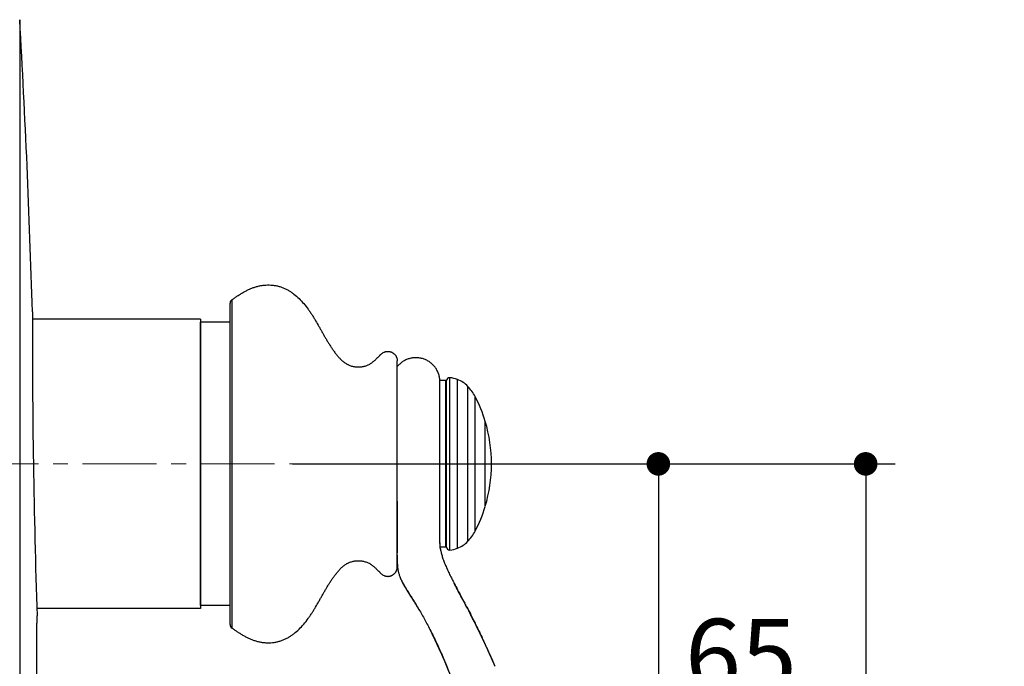
# Model space of a CAD drawing. Units: millimetres. Extents: x 72 to 9921, y -938 to 626.
# Drawn here: x 9019 to 9185, y -521 to -412 of the extents above; entities that cross this region are included whole.
import ezdxf

# ---------------------------------------------------------------- set-up
doc = ezdxf.new("R2010")
doc.units = ezdxf.units.MM
doc.header["$MEASUREMENT"] = 0
doc.linetypes.add('CENTER', pattern=[2, 1.25, -0.25, 0.25, -0.25])
doc.layers.add('Centerline', color=4, linetype='CENTER', lineweight=15)
doc.layers.add('Dimensions', color=7, linetype='Continuous')
doc.styles.get("Standard").update_dxf_attribs({"font": 'helr45w_0.ttf'})
doc.dimstyles.get("Standard").update_dxf_attribs({"dimscale": 5, "dimtxt": 2.5, "dimasz": 0.8, "dimexe": 1, "dimexo": 1, "dimgap": 1, "dimtad": 2, "dimtih": 1, "dimtoh": 1, "dimdec": 0, "dimzin": 0, "dimdsep": 46, "dimtxsty": 'Standard', "dimblk": 'DOT', "dimcen": 2, "dimclrd": 1, "dimclre": 1, "dimclrt": 1, "dimadec": 0, "dimazin": 0, "dimtfac": 1, "dimtdec": 0, "dimtofl": 0, "dimtmove": 0, "dimatfit": 3, "dimfxl": 1, "dimtolj": 1, "dimtzin": 0, "dimarcsym": 0})

# ---------------------------------------------------------------- blocks, each defined once
blk = doc.blocks.new('_Dot')
at = {"color": 0, "linetype": 'ByBlock', "lineweight": -2}
blk.add_line((-0.5, 0), (-1, 0), dxfattribs=at)
at = {"color": 0, "linetype": 'ByBlock', "const_width": 0.5}
blk.add_lwpolyline([(-0.25, 0, 1), (0.25, 0, 1)], format="xyb", close=True, dxfattribs=at)
blk = doc.blocks.new('*D16')
at = {"layer": 'Dimensions', "color": 1, "lineweight": -2, "transparency": 16777216}
for p, q in [((9064.78, -486.8), (9131.74, -486.8)), ((9126.74, -490.8), (9126.74, -547.8)), ((9049.47, -551.8), (9131.74, -551.8))]:
    blk.add_line(p, q, dxfattribs=at)
at = {"layer": 'Dimensions', "color": 1, "lineweight": -2, "transparency": 16777216, "xscale": 4, "yscale": 4, "zscale": 4}
for p, rotation in [((9126.74, -486.8), 90), ((9126.74, -551.8), 270)]:
    blk.add_blockref('_Dot', p, dxfattribs=dict(at, rotation=rotation))
at = {"layer": 'Dimensions', "color": 1, "transparency": 16777216, "insert": (9140.73, -519.3), "char_height": 12.5, "attachment_point": 5}
blk.add_mtext('\\A1;65', dxfattribs=at)
blk = doc.blocks.new('*D17')
at = {"layer": 'Dimensions', "color": 1, "lineweight": -2, "transparency": 16777216}
for p, q in [((9076.49, -486.8), (9166.84, -486.8)), ((9161.84, -490.8), (9161.84, -570.75)), ((9101.34, -574.75), (9166.84, -574.75))]:
    blk.add_line(p, q, dxfattribs=at)
at = {"layer": 'Dimensions', "color": 1, "lineweight": -2, "transparency": 16777216, "xscale": 4, "yscale": 4, "zscale": 4}
for p, rotation in [((9161.84, -486.8), 90), ((9161.84, -574.75), 270)]:
    blk.add_blockref('_Dot', p, dxfattribs=dict(at, rotation=rotation))
at = {"layer": 'Dimensions', "color": 1, "transparency": 16777216, "insert": (9175.85, -530.77), "char_height": 12.5, "attachment_point": 5}
blk.add_mtext('\\A1;88', dxfattribs=at)

msp = doc.modelspace()

# ---------------------------------------------------------------- linework, layer by layer
for p, q in [((9018.6, -411.56), (9018.62, -454)), ((9018.6, -412.12), (9018.6, -412.26)), ((9018.6, -412.26), (9018.61, -421.96)), ((9018.62, -449.57), (9018.62, -461.55)), ((9054.23, -513.99), (9054.23, -459.6)), ((9054.55, -514.62), (9054.55, -458.98)), ((9018.62, -461.43), (9018.62, -461.55)), ((9018.62, -461.55), (9018.63, -480.48)), ((9020.75, -461.04), (9020.75, -461.03)), ((9049.23, -462.3), (9049.23, -511.3)), ((9049.23, -510.8), (9049.23, -462.8)), ((9054.23, -462.8), (9049.23, -462.8)), ((9082.52, -504.26), (9082.52, -469.34)), ((9090.74, -472.7), (9089.74, -472.7)), ((9089.74, -500.18), (9089.74, -472.7)), ((9090.74, -500.9), (9090.74, -472.7)), ((9090.87, -500.9), (9090.87, -472.7)), ((9091.43, -501.4), (9091.43, -472.2)), ((9092.71, -501.09), (9092.71, -472.51)), ((9090.74, -473.8), (9090.87, -473.8)), ((9094.48, -499.91), (9094.48, -473.68)), ((9095.71, -498.2), (9095.71, -475.4)), ((9097.43, -493.99), (9097.43, -479.61)), ((9018.63, -480.48), (9018.63, -512.19)), ((9098.49, -486.78), (9098.49, -486.81)), ((9082.52, -497.07), (9082.53, -499.09)), ((9090.74, -499.8), (9090.87, -499.8)), ((9082.53, -500.32), (9082.52, -501.03)), ((9082.52, -501.03), (9082.52, -501.54)), ((9082.52, -501.03), (9082.52, -501.54)), ((9082.52, -501.54), (9082.52, -501.66)), ((9082.52, -501.54), (9082.52, -501.87)), ((9090.74, -500.9), (9089.8, -500.9)), ((9083.48, -507.05), (9083.59, -507.25)), ((9092.22, -507.13), (9092.18, -507.06)), ((9092.23, -507.15), (9092.22, -507.13)), ((9092.23, -507.15), (9092.22, -507.13)), ((9092.25, -507.19), (9092.23, -507.15)), ((9092.25, -507.19), (9092.23, -507.16)), ((9092.75, -508.13), (9092.92, -508.46)), ((9092.92, -508.46), (9093.11, -508.81)), ((9093.11, -508.81), (9093.37, -509.29)), ((9093.37, -509.29), (9093.59, -509.71)), ((9093.59, -509.71), (9093.77, -510.03)), ((9093.77, -510.03), (9093.96, -510.39)), ((9018.63, -511.03), (9018.63, -514.89)), ((9054.23, -510.8), (9049.23, -510.8)), ((9085.64, -510.54), (9085.6, -510.48)), ((9085.67, -510.59), (9085.64, -510.54)), ((9094.33, -511.09), (9094.48, -511.38)), ((9094.48, -511.38), (9094.55, -511.51)), ((9094.83, -512.05), (9094.48, -511.38)), ((9094.55, -511.51), (9094.71, -511.82)), ((9094.76, -511.91), (9094.59, -511.58)), ((9094.65, -511.69), (9094.64, -511.68)), ((9094.66, -511.73), (9094.66, -511.71)), ((9094.67, -511.74), (9094.66, -511.73)), ((9094.68, -511.76), (9094.67, -511.74)), ((9094.7, -511.8), (9094.69, -511.78)), ((9094.71, -511.81), (9094.7, -511.8)), ((9094.72, -511.83), (9094.71, -511.81)), ((9094.71, -511.82), (9094.79, -511.97)), ((9021.52, -512.55), (9021.52, -512.55)), ((9021.52, -512.55), (9021.52, -513.8)), ((9021.52, -512.55), (9021.52, -513.38)), ((9021.52, -513.38), (9021.52, -513.8)), ((9094.73, -511.84), (9094.72, -511.83)), ((9094.73, -511.86), (9094.73, -511.84)), ((9094.74, -511.88), (9094.73, -511.86)), ((9094.77, -511.93), (9094.76, -511.91)), ((9094.78, -511.94), (9094.77, -511.93)), ((9094.79, -511.96), (9094.78, -511.94)), ((9094.79, -511.98), (9094.79, -511.96)), ((9094.79, -511.97), (9094.86, -512.11)), ((9094.8, -512), (9094.79, -511.98)), ((9094.81, -512.01), (9094.8, -512)), ((9094.82, -512.03), (9094.81, -512.01)), ((9094.83, -512.04), (9094.91, -512.2)), ((9094.84, -512.07), (9094.83, -512.05)), ((9094.86, -512.09), (9094.84, -512.07)), ((9094.86, -512.11), (9094.86, -512.09)), ((9094.86, -512.11), (9095, -512.37)), ((9094.87, -512.13), (9094.86, -512.11)), ((9094.88, -512.15), (9094.87, -512.13)), ((9094.89, -512.17), (9094.88, -512.15)), ((9094.91, -512.2), (9094.89, -512.17)), ((9094.95, -512.27), (9094.91, -512.2)), ((9094.92, -512.22), (9094.91, -512.2)), ((9094.93, -512.24), (9094.92, -512.22)), ((9094.94, -512.26), (9094.93, -512.24)), ((9094.95, -512.29), (9094.94, -512.26)), ((9095, -512.37), (9094.95, -512.27)), ((9094.96, -512.31), (9094.95, -512.29)), ((9094.97, -512.33), (9094.96, -512.31)), ((9094.99, -512.35), (9094.97, -512.33)), ((9095.11, -512.6), (9095, -512.37)), ((9095.02, -512.41), (9095, -512.38)), ((9095.03, -512.43), (9095.02, -512.41)), ((9095.04, -512.46), (9095.03, -512.43)), ((9095.05, -512.48), (9095.04, -512.46)), ((9095.07, -512.51), (9095.05, -512.48)), ((9095.11, -512.6), (9095.06, -512.49)), ((9095.08, -512.54), (9095.07, -512.51)), ((9095.1, -512.57), (9095.08, -512.54)), ((9095.11, -512.59), (9095.1, -512.57)), ((9095.13, -512.62), (9095.11, -512.59)), ((9095.11, -512.6), (9095.14, -512.66)), ((9095.11, -512.6), (9095.15, -512.66)), ((9095.14, -512.66), (9095.13, -512.62)), ((9095.16, -512.68), (9095.14, -512.66)), ((9095.17, -512.72), (9095.16, -512.68)), ((9095.19, -512.75), (9095.17, -512.72)), ((9095.21, -512.78), (9095.19, -512.75)), ((9095.22, -512.81), (9095.21, -512.78)), ((9095.24, -512.84), (9095.22, -512.81)), ((9095.26, -512.88), (9095.24, -512.84)), ((9095.27, -512.91), (9095.26, -512.88)), ((9095.29, -512.95), (9095.27, -512.91)), ((9095.31, -512.99), (9095.29, -512.95)), ((9095.3, -512.97), (9095.31, -512.98)), ((9095.33, -513.02), (9095.31, -512.99)), ((9095.35, -513.06), (9095.33, -513.02)), ((9095.37, -513.1), (9095.35, -513.06)), ((9095.39, -513.14), (9095.37, -513.1)), ((9095.41, -513.18), (9095.39, -513.14)), ((9095.42, -513.21), (9095.41, -513.18)), ((9095.58, -513.52), (9095.41, -513.19)), ((9095.44, -513.25), (9095.42, -513.21)), ((9095.47, -513.3), (9095.44, -513.25)), ((9095.49, -513.34), (9095.47, -513.3)), ((9095.51, -513.38), (9095.47, -513.31)), ((9095.51, -513.38), (9095.47, -513.31)), ((9095.51, -513.38), (9095.49, -513.34)), ((9095.51, -513.38), (9095.56, -513.48)), ((9095.53, -513.42), (9095.51, -513.38)), ((9095.62, -513.61), (9095.51, -513.38)), ((9095.56, -513.48), (9095.53, -513.42)), ((9095.58, -513.52), (9095.56, -513.48)), ((9095.56, -513.48), (9095.7, -513.76)), ((9095.6, -513.56), (9095.58, -513.52)), ((9095.74, -513.85), (9095.58, -513.52)), ((9095.62, -513.6), (9095.6, -513.56)), ((9095.64, -513.65), (9095.62, -513.61)), ((9095.62, -513.61), (9095.7, -513.76)), ((9095.67, -513.71), (9095.64, -513.65)), ((9095.69, -513.75), (9095.67, -513.71)), ((9095.72, -513.81), (9095.69, -513.75)), ((9095.84, -514.06), (9095.7, -513.76)), ((9095.78, -513.92), (9095.7, -513.76)), ((9095.74, -513.85), (9095.72, -513.81)), ((9095.77, -513.91), (9095.74, -513.85)), ((9095.91, -514.19), (9095.74, -513.85)), ((9095.91, -514.19), (9095.77, -513.91)), ((9095.79, -513.95), (9095.78, -513.92)), ((9095.82, -514.01), (9095.79, -513.95)), ((9095.85, -514.07), (9095.82, -514.01)), ((9095.91, -514.19), (9095.84, -514.06)), ((9095.88, -514.13), (9095.85, -514.07)), ((9095.9, -514.18), (9095.88, -514.13)), ((9095.93, -514.24), (9095.9, -514.18)), ((9095.91, -514.19), (9095.97, -514.32)), ((9096.04, -514.45), (9095.91, -514.19)), ((9095.96, -514.3), (9095.93, -514.24)), ((9095.99, -514.36), (9095.96, -514.3)), ((9095.97, -514.32), (9096.06, -514.51)), ((9096.03, -514.44), (9096.1, -514.58)), ((9096.05, -514.48), (9096.04, -514.45)), ((9096.08, -514.55), (9096.05, -514.48)), ((9096.12, -514.63), (9096.06, -514.51)), ((9096.11, -514.6), (9096.08, -514.55)), ((9096.17, -514.72), (9096.1, -514.58)), ((9096.14, -514.66), (9096.11, -514.6)), ((9096.21, -514.8), (9096.12, -514.63)), ((9096.16, -514.71), (9096.14, -514.66)), ((9096.2, -514.79), (9096.17, -514.72)), ((9096.31, -515.02), (9096.17, -514.72)), ((9096.23, -514.85), (9096.2, -514.79)), ((9096.32, -515.02), (9096.21, -514.8)), ((9096.27, -514.92), (9096.23, -514.85)), ((9096.41, -515.23), (9096.24, -514.88)), ((9096.31, -515), (9096.27, -514.92)), ((9096.34, -515.07), (9096.31, -515)), ((9096.31, -515.02), (9096.43, -515.26)), ((9096.44, -515.27), (9096.32, -515.02)), ((9096.6, -515.62), (9096.41, -515.23)), ((9096.43, -515.26), (9096.49, -515.38)), ((9096.47, -515.34), (9096.44, -515.27)), ((9096.54, -515.48), (9096.47, -515.34)), ((9096.74, -515.92), (9096.49, -515.38)), ((9096.56, -515.54), (9096.53, -515.46)), ((9096.58, -515.58), (9096.53, -515.46)), ((9096.53, -515.46), (9096.7, -515.83)), ((9096.74, -515.92), (9096.58, -515.58)), ((9096.7, -515.83), (9096.58, -515.58)), ((9096.71, -515.84), (9096.58, -515.58)), ((9096.64, -515.69), (9096.6, -515.62)), ((9096.67, -515.77), (9096.64, -515.69)), ((9096.7, -515.83), (9096.78, -515.99)), ((9096.73, -515.89), (9096.71, -515.84)), ((9096.92, -516.28), (9096.79, -516.01)), ((9096.81, -516.06), (9096.89, -516.23)), ((9096.89, -516.23), (9096.81, -516.06)), ((9096.89, -516.23), (9096.81, -516.06)), ((9096.95, -516.36), (9096.92, -516.28)), ((9096.98, -516.41), (9096.95, -516.36)), ((9097.01, -516.49), (9096.98, -516.41)), ((9097.05, -516.57), (9097.01, -516.49)), ((9097.09, -516.64), (9097.05, -516.57)), ((9097.11, -516.7), (9097.09, -516.64)), ((9097.15, -516.78), (9097.11, -516.7)), ((9097.19, -516.86), (9097.15, -516.78)), ((9097.15, -516.78), (9097.35, -517.22)), ((9097.21, -516.92), (9097.19, -516.86)), ((9097.25, -516.99), (9097.21, -516.92)), ((9097.3, -517.1), (9097.35, -517.22)), ((9097.35, -517.21), (9097.31, -517.13)), ((9097.38, -517.27), (9097.35, -517.21)), ((9097.42, -517.36), (9097.38, -517.27)), ((9097.45, -517.42), (9097.42, -517.36)), ((9097.47, -517.48), (9097.45, -517.42)), ((9097.51, -517.56), (9097.47, -517.48)), ((9097.54, -517.62), (9097.51, -517.56)), ((9097.57, -517.68), (9097.54, -517.62)), ((9097.61, -517.77), (9097.57, -517.68)), ((9097.79, -518.17), (9097.58, -517.71)), ((9097.84, -518.28), (9097.58, -517.71)), ((9097.64, -517.83), (9097.61, -517.77)), ((9097.67, -517.89), (9097.64, -517.83)), ((9097.69, -517.96), (9097.67, -517.89)), ((9097.73, -518.04), (9097.69, -517.96)), ((9097.84, -518.27), (9097.79, -518.16)), ((9098.03, -518.7), (9097.84, -518.27)), ((9098.27, -519.22), (9097.84, -518.27)), ((9097.88, -518.37), (9097.85, -518.3)), ((9097.91, -518.43), (9097.88, -518.37)), ((9097.94, -518.5), (9097.91, -518.43)), ((9097.97, -518.56), (9097.94, -518.5)), ((9098, -518.63), (9097.97, -518.56)), ((9098.23, -519.13), (9098.02, -518.68)), ((9098.06, -518.76), (9098.03, -518.7)), ((9098.09, -518.83), (9098.06, -518.76)), ((9098.11, -518.88), (9098.09, -518.83)), ((9098.14, -518.95), (9098.11, -518.88)), ((9098.18, -519.01), (9098.14, -518.95)), ((9098.64, -520.05), (9098.18, -519.02)), ((9098.48, -519.69), (9098.22, -519.12)), ((9098.26, -519.2), (9098.23, -519.13)), ((9098.29, -519.27), (9098.26, -519.2)), ((9098.47, -519.66), (9098.27, -519.22)), ((9098.31, -519.31), (9098.29, -519.27)), ((9098.34, -519.38), (9098.31, -519.31)), ((9098.37, -519.45), (9098.34, -519.38)), ((9098.39, -519.5), (9098.37, -519.45)), ((9098.69, -520.15), (9098.47, -519.66)), ((9098.5, -519.74), (9098.48, -519.69)), ((9098.53, -519.81), (9098.5, -519.74)), ((9098.56, -519.86), (9098.53, -519.81)), ((9098.59, -519.93), (9098.56, -519.86)), ((9098.61, -519.98), (9098.59, -519.93)), ((9098.63, -520.03), (9098.61, -519.98)), ((9098.63, -520.03), (9098.67, -520.12)), ((9098.66, -520.1), (9098.64, -520.05)), ((9098.71, -520.2), (9098.69, -520.15)), ((9098.74, -520.27), (9098.71, -520.2)), ((9098.76, -520.32), (9098.74, -520.27)), ((9098.79, -520.37), (9098.76, -520.32)), ((9098.82, -520.45), (9098.79, -520.37)), ((9098.84, -520.5), (9098.82, -520.45)), ((9098.86, -520.55), (9098.84, -520.5)), ((9098.89, -520.6), (9098.86, -520.55)), ((9098.91, -520.65), (9098.89, -520.6)), ((9098.94, -520.73), (9098.91, -520.65)), ((9098.96, -520.78), (9098.94, -520.73)), ((9098.99, -520.83), (9098.96, -520.78)), ((9099.01, -520.88), (9098.99, -520.83)), ((9099.03, -520.93), (9099.01, -520.88)), ((9099.06, -520.98), (9099.03, -520.93)), ((9099.08, -521.04), (9099.06, -520.98)), ((9099.1, -521.09), (9099.08, -521.04))]:
    msp.add_line(p, q)
at = {"linetype": 'Continuous'}
for p, q in [((9049.23, -462.3), (9020.74, -462.3)), ((9049.23, -511.3), (9021.48, -511.3))]:
    msp.add_line(p, q, dxfattribs=at)
for points in [[(9018.6, -411.74), (9018.6, -411.81), (9018.6, -411.9), (9018.6, -412.12)], [(9018.61, -421.96), (9018.61, -440.02), (9018.62, -442.22), (9018.62, -444.54), (9018.62, -446.99), (9018.62, -449.57)], [(9018.62, -461.55), (9018.62, -464.82), (9018.62, -468.38), (9018.63, -472.06), (9018.63, -475.9), (9018.63, -479.85)], [(9018.63, -479.85), (9018.63, -483.74), (9018.63, -487.51), (9018.63, -491.19), (9018.63, -494.79), (9018.63, -498.31), (9018.63, -501.73), (9018.63, -505), (9018.63, -511.03)], [(9082.53, -499.1), (9082.53, -499.28), (9082.53, -499.77), (9082.53, -500.32)], [(9089.79, -500.75), (9089.78, -500.67), (9089.78, -500.58), (9089.77, -500.49), (9089.77, -500.4), (9089.76, -500.3), (9089.76, -500.2)], [(9089.85, -501.25), (9089.84, -501.2), (9089.83, -501.17), (9089.83, -501.13), (9089.82, -501.08), (9089.82, -501.02), (9089.81, -500.96), (9089.8, -500.9), (9089.8, -500.82), (9089.79, -500.75)], [(9082.96, -505.88), (9083.07, -506.19), (9083.24, -506.56), (9083.42, -506.93), (9083.63, -507.31), (9083.85, -507.7), (9084.08, -508.07), (9084.31, -508.45), (9084.55, -508.82), (9084.79, -509.2), (9085.04, -509.59), (9085.29, -509.99), (9085.55, -510.4), (9085.81, -510.83), (9085.91, -510.99)], [(9094.59, -511.58), (9094.42, -511.26), (9094.26, -510.96), (9094.1, -510.65), (9093.94, -510.35), (9093.78, -510.05), (9093.62, -509.76), (9093.47, -509.47), (9093.31, -509.19), (9093.16, -508.9), (9093.01, -508.62), (9092.86, -508.35), (9092.72, -508.07), (9092.57, -507.8), (9092.43, -507.53), (9092.29, -507.27), (9092.18, -507.06)], [(9085.67, -510.59), (9085.63, -510.52), (9085.6, -510.48)], [(9094.33, -511.09), (9094.44, -511.29), (9094.48, -511.38)], [(9094.66, -511.71), (9094.65, -511.7), (9094.65, -511.69)], [(9094.69, -511.78), (9094.69, -511.77), (9094.68, -511.76)], [(9095.06, -512.49), (9094.92, -512.21), (9094.74, -511.88)], [(9095.41, -513.19), (9095.25, -512.86), (9095.08, -512.53), (9095, -512.37)], [(9018.63, -514.89), (9018.63, -522.98), (9018.63, -526.38), (9018.63, -529.93), (9018.63, -533.57), (9018.63, -537.29)], [(9087.92, -514.6), (9088.04, -514.83), (9088.33, -515.4), (9088.63, -516.01), (9088.94, -516.63), (9089.25, -517.28), (9089.55, -517.94), (9089.87, -518.65), (9090.2, -519.4), (9090.53, -520.17), (9090.86, -520.97), (9091.21, -521.84), (9091.58, -522.75), (9091.84, -523.42)], [(9096.24, -514.88), (9096.08, -514.53), (9095.91, -514.19)], [(9096.03, -514.44), (9096.02, -514.42), (9095.99, -514.36)], [(9088.43, -515.6), (9088.42, -515.59), (9088.42, -515.57)], [(9096.74, -515.92), (9096.87, -516.18), (9096.89, -516.23)], [(9097.31, -517.13), (9097.31, -517.11), (9097.15, -516.78)], [(9097.3, -517.09), (9097.29, -517.07), (9097.25, -516.99)], [(9097.77, -518.13), (9097.76, -518.11), (9097.73, -518.04)], [(9098.2, -519.06), (9098.19, -519.04), (9098.02, -518.68)], [(9098.44, -519.6), (9098.43, -519.57), (9098.39, -519.5)]]:
    msp.add_lwpolyline(points)
for centre, radius, start, end in [((7234.59, -513.8), 1786.94, 1.69212, 3.27999), ((9054.99, -459.6), 0.762, 125.3209, 180), ((10520.73, -464.07), 1499.99, 179.88393, 180.86773), ((9091.37, -472.7), 0.5, 83.3608, 180), ((9090.8, -477.65), 5.49, 69.5636, 83.3608), ((9090.97, -477.06), 4.88, 43.8496, 68.9946), ((9088.59, -479.21), 8.08, 28.1439, 43.1523), ((9075.04, -486.3), 23.37, 16.6388, 27.8062), ((9073.68, -486.78), 24.81, 0, 16.8088), ((10529.07, -463.97), 1508.32, 180.8671, 181.84577), ((9073.68, -486.81), 24.81, 343.1912, 0), ((9075.04, -487.3), 23.37, 332.1938, 343.3612), ((9088.59, -494.39), 8.08, 316.8477, 331.8561), ((8409.21, -499.04), 673.32, 359.83027, 359.99542), ((9090.97, -496.53), 4.88, 291.0054, 316.1504), ((9097.9, -499.92), 8.16, 181.8311, 182.9001), ((9098.49, -499.85), 8.76, 188.9773, 189.2104), ((9097.83, -499.96), 8.09, 188.9389, 189.4337), ((9097.91, -499.95), 8.16, 189.4337, 189.7396), ((9091.37, -500.9), 0.5, 180, 276.6392), ((9090.8, -495.94), 5.49, 276.6392, 290.4364), ((9221, -502.18), 138.47, 180.0376, 180.1543), ((9192.7, -454.6), 113.39, 207.5551, 208.169), ((9034.02, -542.06), 60.48, 30.9025, 31.3443), ((9029.84, -544.55), 65.35, 30.4249, 30.8995), ((8937.95, -593.65), 176.84, 27.9736, 28.0894), ((8955.27, -584.45), 157.22, 27.8149, 27.9731), ((8984.8, -568.91), 123.86, 27.2496, 27.4492), ((8993.5, -564.48), 114.09, 27.0461, 27.2719), ((8992.68, -564.87), 115, 26.8288, 27.0335), ((8999.51, -561.41), 107.34, 26.8263, 27.0087), ((8994.94, -563.72), 112.46, 26.6313, 26.8281), ((8996.2, -563.08), 111.05, 26.5857, 26.8147), ((8990.64, -565.87), 117.27, 26.3852, 26.5917), ((7234.86, -513.8), 1786.66, 359.21406, 359.99998), ((9054.99, -513.99), 0.762, 180, 234.6791), ((8985.43, -568.44), 123.08, 26.155, 26.3785), ((8979.54, -571.35), 129.65, 25.9703, 26.1623), ((8971.38, -575.31), 138.72, 25.7596, 25.9639), ((8964.98, -578.41), 145.83, 25.5715, 25.7632), ((9019.14, -550.16), 77.43, 24.1352, 26.5045), ((8946.07, -587.4), 166.78, 25.0519, 25.2603), ((8946.31, -587.28), 166.5, 25.0506, 25.2594), ((8939.03, -590.69), 174.54, 24.8943, 25.051), ((8931.47, -594.19), 182.87, 24.723, 24.8941), ((8931.58, -594.15), 182.75, 24.7243, 24.8955), ((8923.31, -597.96), 191.86, 24.5786, 24.7244), ((8911.84, -603.2), 204.48, 24.4177, 24.5782), ((8825.5, -641.94), 299.1, 23.8317, 24.034)]:
    msp.add_arc(centre, radius, start, end)
for points, knots in [([(9054.55, -458.98), (9054.62, -458.93), (9054.78, -458.82), (9055.02, -458.66), (9055.25, -458.5), (9055.57, -458.28), (9055.98, -458.03), (9056.47, -457.73), (9056.97, -457.46), (9057.49, -457.21), (9058.02, -456.99), (9058.56, -456.81), (9059.12, -456.66), (9059.68, -456.56), (9060.25, -456.5), (9060.83, -456.48), (9061.4, -456.52), (9061.97, -456.6), (9062.53, -456.73), (9062.98, -456.88), (9063.33, -457.02), (9063.68, -457.18), (9064.1, -457.4), (9064.58, -457.7), (9065.2, -458.15), (9065.92, -458.79), (9066.72, -459.65), (9067.32, -460.43), (9067.77, -461.07), (9068.1, -461.56), (9068.41, -462.05), (9068.8, -462.71), (9069.18, -463.37), (9069.55, -464.03), (9069.83, -464.53), (9070.11, -465.02), (9070.39, -465.51), (9070.68, -466), (9070.98, -466.48), (9071.29, -466.96), (9071.56, -467.36), (9071.78, -467.67), (9071.95, -467.91), (9072.13, -468.14), (9072.37, -468.45), (9072.68, -468.82), (9073.09, -469.23), (9073.45, -469.54), (9073.76, -469.75), (9073.97, -469.87), (9074.13, -469.96), (9074.3, -470.05), (9074.52, -470.14), (9074.8, -470.23), (9075.17, -470.32), (9075.55, -470.38), (9075.94, -470.39), (9076.23, -470.38), (9076.52, -470.35), (9076.9, -470.28), (9077.27, -470.18), (9077.62, -470.03), (9077.96, -469.85), (9078.35, -469.58), (9078.7, -469.27), (9078.98, -469.01), (9079.15, -468.84), (9079.29, -468.7), (9079.39, -468.6), (9079.5, -468.5), (9079.6, -468.4), (9079.71, -468.3), (9079.85, -468.17), (9080.04, -468.02), (9080.24, -467.9), (9080.42, -467.83), (9080.56, -467.79), (9080.7, -467.76), (9080.84, -467.75), (9080.99, -467.75), (9081.13, -467.76), (9081.27, -467.78), (9081.41, -467.82), (9081.55, -467.87), (9081.68, -467.93), (9081.8, -468), (9081.92, -468.09), (9082.03, -468.18), (9082.13, -468.28), (9082.22, -468.4), (9082.3, -468.51), (9082.37, -468.64), (9082.42, -468.77), (9082.47, -468.91), (9082.51, -469.1), (9082.52, -469.24), (9082.52, -469.34)], [0, 0, 0, 0, 0.007759, 0.015531, 0.023321, 0.031124, 0.046748, 0.062367, 0.077958, 0.093513, 0.109043, 0.124583, 0.140171, 0.155792, 0.171421, 0.187045, 0.202659, 0.218268, 0.233851, 0.249377, 0.257112, 0.264828, 0.280243, 0.295692, 0.311222, 0.342601, 0.374422, 0.406498, 0.422534, 0.438498, 0.454336, 0.470036, 0.501131, 0.516573, 0.531975, 0.547356, 0.562739, 0.578146, 0.5936, 0.609125, 0.62475, 0.63261, 0.640508, 0.648437, 0.656378, 0.672219, 0.68792, 0.703442, 0.711156, 0.71886, 0.722718, 0.726584, 0.734344, 0.74214, 0.749968, 0.765689, 0.773583, 0.781489, 0.789394, 0.797285, 0.812957, 0.820728, 0.828443, 0.843784, 0.859257, 0.867075, 0.874942, 0.87889, 0.882846, 0.886808, 0.890773, 0.894732, 0.89867, 0.906454, 0.914146, 0.91801, 0.921903, 0.925816, 0.929738, 0.933656, 0.937565, 0.941468, 0.945367, 0.949265, 0.953166, 0.957069, 0.960974, 0.964878, 0.96878, 0.972682, 0.976585, 0.980489, 0.984397, 0.988309, 0.992219, 1, 1, 1, 1]), ([(9089.74, -472.7), (9089.73, -472.49), (9089.7, -472.19), (9089.6, -471.79), (9089.51, -471.5), (9089.39, -471.21), (9089.21, -470.84), (9088.93, -470.41), (9088.53, -469.95), (9088.05, -469.56), (9087.61, -469.29), (9087.24, -469.12), (9086.86, -468.98), (9086.36, -468.86), (9085.74, -468.8), (9085.13, -468.84), (9084.63, -468.95), (9084.24, -469.08), (9083.86, -469.24), (9083.42, -469.49), (9083.01, -469.81), (9082.72, -470.09), (9082.59, -470.25), (9082.52, -470.33)], [0, 0, 0, 0, 0.062488, 0.093755, 0.12502, 0.156283, 0.187547, 0.250038, 0.312521, 0.375006, 0.437496, 0.468759, 0.500022, 0.562512, 0.624997, 0.68748, 0.749971, 0.781235, 0.812498, 0.874986, 0.937473, 0.968736, 1, 1, 1, 1]), ([(9082.52, -493.1), (9082.52, -493.45), (9082.53, -494.12), (9082.53, -494.96), (9082.53, -495.6), (9082.53, -496.07), (9082.52, -496.53), (9082.52, -496.84), (9082.52, -496.99)], [0, 0, 0, 0, 0.267538, 0.519779, 0.642988, 0.764406, 0.88351, 1, 1, 1, 1]), ([(9089.71, -492.33), (9089.72, -492.3), (9089.74, -492.23), (9089.74, -492.16), (9089.74, -492.13)], [0, 0, 0, 0, 0.50607, 1, 1, 1, 1]), ([(9089.85, -501.25), (9089.88, -501.46), (9089.95, -501.78), (9090.06, -502.21), (9090.16, -502.56), (9090.27, -502.91), (9090.41, -503.27), (9090.55, -503.64), (9090.76, -504.14), (9090.99, -504.64), (9091.22, -505.15), (9091.4, -505.53), (9091.59, -505.91), (9091.85, -506.42), (9092.05, -506.8), (9092.18, -507.06)], [0, 0, 0, 0, 0.102229, 0.1566, 0.213405, 0.272717, 0.334178, 0.397332, 0.461733, 0.593302, 0.660106, 0.727363, 0.795018, 0.863034, 1, 1, 1, 1]), ([(9054.55, -514.62), (9054.62, -514.67), (9054.78, -514.78), (9055.02, -514.94), (9055.25, -515.1), (9055.57, -515.31), (9055.98, -515.57), (9056.47, -515.86), (9056.97, -516.14), (9057.49, -516.39), (9058.02, -516.61), (9058.56, -516.79), (9059.12, -516.94), (9059.68, -517.04), (9060.25, -517.1), (9060.83, -517.11), (9061.4, -517.08), (9061.97, -517), (9062.53, -516.86), (9062.98, -516.72), (9063.33, -516.57), (9063.68, -516.42), (9064.1, -516.2), (9064.58, -515.9), (9065.2, -515.45), (9065.92, -514.81), (9066.72, -513.94), (9067.32, -513.17), (9067.77, -512.53), (9068.1, -512.04), (9068.41, -511.55), (9068.8, -510.89), (9069.18, -510.23), (9069.55, -509.56), (9069.83, -509.07), (9070.11, -508.58), (9070.39, -508.09), (9070.68, -507.6), (9070.98, -507.11), (9071.29, -506.63), (9071.56, -506.24), (9071.78, -505.92), (9071.95, -505.69), (9072.13, -505.46), (9072.37, -505.15), (9072.68, -504.78), (9073.09, -504.37), (9073.45, -504.06), (9073.76, -503.84), (9073.97, -503.72), (9074.13, -503.63), (9074.3, -503.55), (9074.52, -503.46), (9074.8, -503.37), (9075.17, -503.27), (9075.55, -503.22), (9075.94, -503.2), (9076.23, -503.21), (9076.52, -503.24), (9076.9, -503.31), (9077.27, -503.42), (9077.62, -503.57), (9077.96, -503.74), (9078.35, -504.01), (9078.7, -504.32), (9078.98, -504.59), (9079.15, -504.76), (9079.29, -504.89), (9079.39, -505), (9079.5, -505.1), (9079.6, -505.2), (9079.71, -505.3), (9079.85, -505.43), (9080.04, -505.57), (9080.24, -505.69), (9080.42, -505.77), (9080.56, -505.81), (9080.7, -505.83), (9080.84, -505.85), (9080.99, -505.85), (9081.13, -505.84), (9081.27, -505.81), (9081.41, -505.78), (9081.55, -505.73), (9081.68, -505.67), (9081.8, -505.59), (9081.92, -505.51), (9082.03, -505.42), (9082.13, -505.31), (9082.22, -505.2), (9082.3, -505.08), (9082.37, -504.96), (9082.42, -504.82), (9082.47, -504.69), (9082.51, -504.5), (9082.52, -504.36), (9082.52, -504.26)], [0, 0, 0, 0, 0.007759, 0.015531, 0.023321, 0.031124, 0.046748, 0.062367, 0.077958, 0.093513, 0.109043, 0.124583, 0.140171, 0.155792, 0.171421, 0.187045, 0.202659, 0.218268, 0.233851, 0.249377, 0.257112, 0.264828, 0.280243, 0.295692, 0.311222, 0.342601, 0.374422, 0.406498, 0.422534, 0.438498, 0.454336, 0.470036, 0.501131, 0.516573, 0.531975, 0.547356, 0.562739, 0.578146, 0.5936, 0.609125, 0.62475, 0.63261, 0.640508, 0.648437, 0.656378, 0.672219, 0.68792, 0.703442, 0.711156, 0.71886, 0.722718, 0.726584, 0.734344, 0.74214, 0.749968, 0.765689, 0.773583, 0.781489, 0.789394, 0.797285, 0.812957, 0.820728, 0.828443, 0.843784, 0.859257, 0.867075, 0.874942, 0.87889, 0.882846, 0.886808, 0.890773, 0.894732, 0.89867, 0.906454, 0.914146, 0.91801, 0.921903, 0.925816, 0.929738, 0.933656, 0.937565, 0.941468, 0.945367, 0.949265, 0.953166, 0.957069, 0.960974, 0.964878, 0.96878, 0.972682, 0.976585, 0.980489, 0.984397, 0.988309, 0.992219, 1, 1, 1, 1]), ([(9082.52, -502.55), (9082.52, -502.69), (9082.52, -502.96), (9082.53, -503.31), (9082.54, -503.58), (9082.54, -503.85), (9082.56, -504.05), (9082.57, -504.18)], [0, 0, 0, 0, 0.254704, 0.509897, 0.635709, 0.759237, 1, 1, 1, 1]), ([(9082.57, -504.18), (9082.57, -504.24), (9082.58, -504.36), (9082.61, -504.55), (9082.64, -504.74), (9082.68, -504.94), (9082.73, -505.16), (9082.82, -505.47), (9082.9, -505.71), (9082.95, -505.87)], [0, 0, 0, 0, 0.106666, 0.213854, 0.324141, 0.440812, 0.567066, 0.703492, 1, 1, 1, 1]), ([(9082.95, -505.87), (9082.99, -505.98), (9083.08, -506.2), (9083.22, -506.52), (9083.37, -506.84), (9083.54, -507.16), (9083.72, -507.48), (9083.91, -507.8), (9084.11, -508.11), (9084.31, -508.43), (9084.51, -508.75), (9084.71, -509.07), (9084.92, -509.38), (9085.32, -510.02), (9085.65, -510.56), (9085.91, -510.99)], [0, 0, 0, 0, 0.05758, 0.116879, 0.177309, 0.238587, 0.300571, 0.363103, 0.426076, 0.489404, 0.552984, 0.616737, 0.680598, 0.744507, 1, 1, 1, 1]), ([(9085.91, -510.99), (9086.09, -511.29), (9086.44, -511.88), (9087.12, -513.08), (9087.6, -513.99), (9087.92, -514.6)], [0, 0, 0, 0, 0.250112, 0.500118, 1, 1, 1, 1]), ([(9087.92, -514.6), (9088.11, -514.95), (9088.47, -515.67), (9089, -516.75), (9089.51, -517.84), (9090, -518.94), (9090.48, -520.05), (9091.1, -521.53), (9091.54, -522.65), (9091.83, -523.4)], [0, 0, 0, 0, 0.124953, 0.249917, 0.374895, 0.499889, 0.6249, 0.749925, 1, 1, 1, 1])]:
    msp.add_open_spline(points, degree=3, knots=knots)
at = {"layer": 'Centerline', "ltscale": 10}
msp.add_line((8989.26, -486.8), (9103.71, -486.8), dxfattribs=at)

# ---------------------------------------------------------------- dimensions: what is measured, and where the dimension line sits
at = {"layer": 'Dimensions'}
for base, p1, p2, picture, middle in [((9126.74, -551.8), (9059.78, -486.8), (9044.47, -551.8), '*D16', (9140.73, -519.3)), ((9161.84, -574.75), (9071.49, -486.8), (9096.34, -574.75), '*D17', (9175.85, -530.77))]:
    dim = msp.add_linear_dim(base=base, p1=p1, p2=p2, angle=90, dimstyle='Standard', dxfattribs=at)
    dim.commit()
    dim.dimension.update_dxf_attribs({"geometry": picture, "text_midpoint": middle})

doc.saveas('drawing.dxf')
